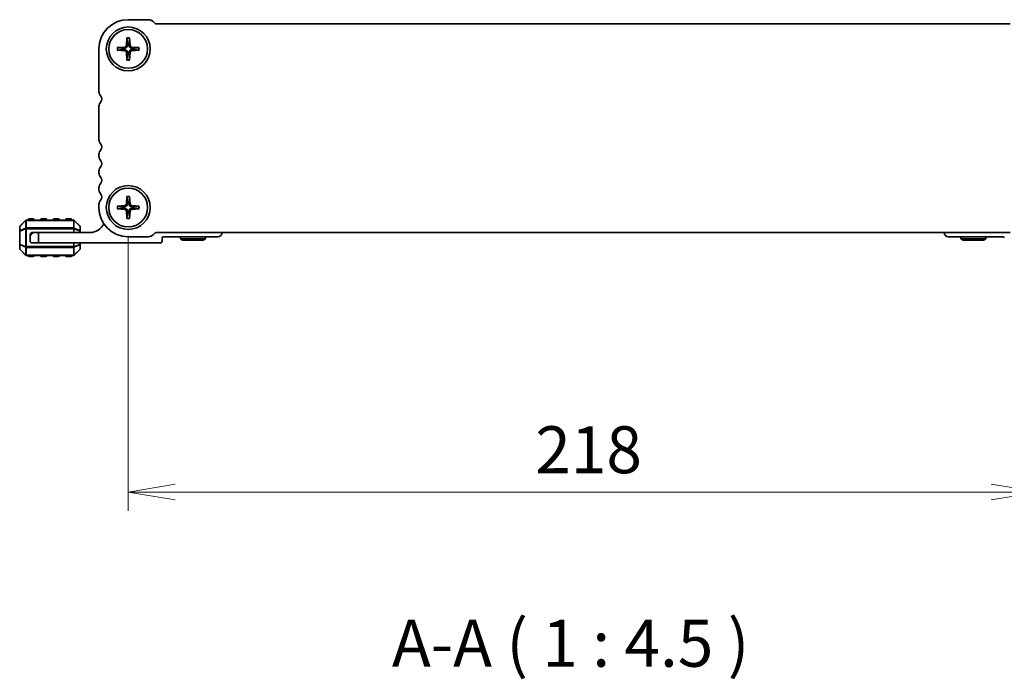
# Model space of a CAD drawing. Units: millimetres. Extents: x 0 to 7091, y 0 to 1264.
# Drawn here: x 1554 to 1790, y 493 to 651 of the extents above; entities that cross this region are included whole.
import ezdxf

# ---------------------------------------------------------------- set-up
doc = ezdxf.new("R2010")
doc.units = ezdxf.units.MM
for name, color, linetype, lineweight in [('Dimension (ISO)', 7, 'Continuous', 18), ('Dimension (ISO) @ 1', 7, 'Continuous', 18), ('Symbol (ISO)', 7, 'Continuous', 18), ('Visible (ISO)', 7, 'Continuous', 35), ('Visible Narrow (ISO)', 7, 'Continuous', 25)]:
    doc.layers.add(name, color=color, linetype=linetype, lineweight=lineweight)
doc.styles.add('Note Text (TK)', font='MS PGothic.ttf')
doc.dimstyles.new('Default - Method 1b (TK)', dxfattribs={"dimscale": 2.5, "dimtxt": 2.5, "dimasz": 2.5, "dimexe": 1, "dimexo": 1.5, "dimgap": 1, "dimtad": 1, "dimrnd": 1e-08, "dimdsep": 46, "dimtxsty": 'Note Text (TK)', "dimblk": 'OPEN', "dimcen": 0.09, "dimdle": 5, "dimclrd": 100, "dimclre": 100, "dimclrt": 7, "dimadec": 1, "dimazin": 1, "dimtfac": 1, "dimtmove": 0, "dimatfit": 3, "dimldrblk": 'OPEN', "dimfxl": 0, "dimtolj": 1, "dimlwd": -1, "dimlwe": -1, "dimarcsym": 0})

# ---------------------------------------------------------------- blocks, each defined once
blk = doc.blocks.new('_Open')
at = {"color": 0, "linetype": 'ByBlock', "lineweight": -2}
for p, q in [((-1, 0.167), (0, 0)), ((-1, -0.167), (0, 0)), ((0, 0), (-1, 0))]:
    blk.add_line(p, q, dxfattribs=at)
blk = doc.blocks.new('*D45')
at = {"layer": 'Defpoints', "color": 0, "transparency": 16777216}
for p in [(1580.46, 605.64), (1798.46, 605.64), (1580.46, 537.47)]:
    blk.add_point(p, dxfattribs=at)
at = {"layer": 'Dimension (ISO)', "color": 100, "transparency": 16777216}
for p, q in [((1580.46, 598.89), (1580.46, 532.97)), ((1798.46, 598.89), (1798.46, 532.97)), ((1787.21, 537.47), (1591.71, 537.47))]:
    blk.add_line(p, q, dxfattribs=at)
at = {"layer": 'Dimension (ISO)', "color": 100, "transparency": 16777216, "xscale": 11.25, "yscale": 11.25, "zscale": 11.25, "rotation": 180}
blk.add_blockref('_Open', (1580.46, 537.47), dxfattribs=at)
at = {"layer": 'Dimension (ISO)', "color": 100, "transparency": 16777216, "xscale": 11.25, "yscale": 11.25, "zscale": 11.25}
blk.add_blockref('_Open', (1798.46, 537.47), dxfattribs=at)
at = {"layer": 'Dimension (ISO)', "color": 7, "transparency": 16777216, "insert": (1677.98, 547.6), "char_height": 11.25, "attachment_point": 4, "style": 'Note Text (TK)'}
blk.add_mtext('\\A1;218', dxfattribs=at)

msp = doc.modelspace()

# ---------------------------------------------------------------- linework, layer by layer
at = {"layer": 'Visible (ISO)'}
for p, q in [((1585.3342, 650.643), (1580.456, 650.643)), ((1586.8091, 649.7895), (1586.3949, 650.2037)), ((1791.7495, 649.643), (1587.1626, 649.643)), ((1577.7941, 643.9678), (1579.6602, 644.0843)), ((1580.1312, 646.305), (1580.0147, 644.4389)), ((1580.7809, 646.305), (1580.8974, 644.4389)), ((1583.118, 643.9678), (1581.2519, 644.0843)), ((1573.456, 643.643), (1573.456, 633.378)), ((1577.7941, 643.3182), (1579.6602, 643.2017)), ((1580.1312, 640.9811), (1580.0147, 642.8472)), ((1580.7809, 640.9811), (1580.8974, 642.8472)), ((1583.118, 643.3182), (1581.2519, 643.2017)), ((1573.456, 629.9081), (1573.456, 621.878)), ((1573.456, 618.4081), (1573.456, 617.878)), ((1573.456, 614.4081), (1573.456, 613.878)), ((1573.456, 610.4081), (1573.456, 609.878)), ((1573.456, 606.4081), (1573.456, 605.643)), ((1580.1312, 608.305), (1580.0147, 606.4389)), ((1580.7809, 608.305), (1580.8974, 606.4389)), ((1577.7941, 605.9678), (1579.6602, 606.0843)), ((1577.7941, 605.3182), (1579.6602, 605.2017)), ((1580.1312, 602.9811), (1580.0147, 604.8472)), ((1580.7809, 602.9811), (1580.8974, 604.8472)), ((1583.118, 605.9678), (1581.2519, 606.0843)), ((1583.118, 605.3182), (1581.2519, 605.2017)), ((1555.8682, 602.5552), (1554.5439, 601.2309)), ((1567.3318, 602.643), (1556.0803, 602.643)), ((1557.706, 602.893), (1556.706, 602.893)), ((1560.706, 602.893), (1559.706, 602.893)), ((1563.706, 602.893), (1562.706, 602.893)), ((1566.706, 602.893), (1565.706, 602.893)), ((1568.8682, 601.2309), (1567.5439, 602.5552)), ((1554.456, 601.0188), (1554.456, 599.9702)), ((1554.456, 599.9702), (1554.456, 596.8158)), ((1557.956, 599.643), (1557.456, 599.643)), ((1557.956, 599.643), (1558.956, 599.643)), ((1571.256, 599.643), (1558.956, 599.643)), ((1558.956, 599.643), (1558.956, 597.143)), ((1568.956, 599.9702), (1568.956, 601.0188)), ((1568.956, 599.643), (1568.956, 599.9702)), ((1586.3949, 599.0824), (1586.8091, 599.4966)), ((1587.1626, 599.643), (1791.7495, 599.643)), ((1556.956, 599.143), (1556.956, 598.643)), ((1556.956, 597.643), (1556.956, 598.643)), ((1558.956, 597.143), (1557.456, 597.143)), ((1558.956, 597.143), (1588.056, 597.143)), ((1568.956, 596.8158), (1568.956, 597.143)), ((1580.456, 598.643), (1585.3342, 598.643)), ((1588.556, 597.643), (1588.556, 598.343)), ((1588.856, 598.643), (1601.956, 598.643)), ((1592.956, 598.143), (1592.956, 598.643)), ((1592.956, 598.143), (1598.956, 598.143)), ((1593.4757, 597.843), (1592.956, 598.143)), ((1598.4364, 597.843), (1593.4757, 597.843)), ((1598.4364, 597.843), (1598.956, 598.143)), ((1598.956, 598.143), (1598.956, 598.643)), ((1790.056, 598.643), (1776.956, 598.643)), ((1779.956, 598.143), (1779.956, 598.643)), ((1779.956, 598.143), (1785.956, 598.143)), ((1780.4757, 597.843), (1779.956, 598.143)), ((1785.4364, 597.843), (1780.4757, 597.843)), ((1785.4364, 597.843), (1785.956, 598.143)), ((1785.956, 598.143), (1785.956, 598.643)), ((1554.456, 596.8158), (1554.456, 595.7673)), ((1554.5439, 595.5552), (1555.8682, 594.2309)), ((1567.5439, 594.2309), (1568.8682, 595.5552)), ((1568.956, 595.7673), (1568.956, 596.8158)), ((1556.0803, 594.143), (1567.3318, 594.143)), ((1556.706, 593.893), (1557.706, 593.893)), ((1559.706, 593.893), (1560.706, 593.893)), ((1562.706, 593.893), (1563.706, 593.893)), ((1565.706, 593.893), (1566.706, 593.893))]:
    msp.add_line(p, q, dxfattribs=at)
for centre, radius in [((1580.456, 643.643), 5.25), ((1580.456, 643.643), 4.65), ((1580.456, 605.643), 5.25), ((1580.456, 605.643), 4.65)]:
    msp.add_circle(centre, radius, dxfattribs=at)
for centre, radius, start, end in [((1580.456, 643.643), 7, 90, 180), ((1585.3342, 649.143), 1.5, 45.000001, 90), ((1587.1626, 650.143), 0.5, 225.000001, 270), ((1579.6366, 644.4625), 0.3789, 273.572174, 356.427826), ((1580.456, 643.643), 1.3669, 82.023009, 97.976991), ((1581.2755, 644.4625), 0.3789, 183.572174, 266.427826), ((1580.456, 643.643), 1.3669, 172.023009, 187.976991), ((1579.6366, 642.8236), 0.3789, 3.572174, 86.427826), ((1580.456, 643.643), 1.3669, 262.023009, 277.976991), ((1581.2755, 642.8236), 0.3789, 93.572174, 176.427826), ((1580.456, 643.643), 1.3669, 352.023009, 7.976991), ((1574.956, 633.378), 1.5, 180, 223.94552), ((1573.1563, 631.643), 0.9998, 316.045218, 43.957429), ((1574.9561, 629.9081), 1.5001, 136.053598, 179.999118), ((1574.956, 621.878), 1.5, 180, 223.94552), ((1573.156, 620.143), 1, 316.05448, 43.94552), ((1574.956, 618.4081), 1.5, 136.05448, 180), ((1574.956, 617.878), 1.5, 180, 223.94552), ((1573.156, 616.143), 1, 316.05448, 43.94552), ((1574.956, 614.4081), 1.5, 136.05448, 180), ((1574.956, 613.878), 1.5, 180, 223.94552), ((1574.956, 610.4081), 1.5, 136.05448, 180), ((1573.156, 612.143), 1, 316.05448, 43.94552), ((1574.956, 609.878), 1.5, 180, 223.94552), ((1573.156, 608.143), 1, 316.05448, 43.94552), ((1574.956, 606.4081), 1.5, 136.05448, 180), ((1579.6366, 606.4625), 0.3789, 273.572174, 356.427826), ((1580.456, 605.643), 1.3669, 82.023009, 97.976991), ((1581.2755, 606.4625), 0.3789, 183.572174, 266.427826), ((1580.456, 605.643), 7, 180, 270), ((1580.456, 605.643), 1.3669, 172.023009, 187.976991), ((1579.6366, 604.8236), 0.3789, 3.572174, 86.427826), ((1580.456, 605.643), 1.3669, 262.023009, 277.976991), ((1581.2755, 604.8236), 0.3789, 93.572174, 176.427826), ((1580.456, 605.643), 1.3669, 352.023009, 7.976991), ((1556.0803, 602.343), 0.3, 90, 135), ((1556.706, 602.643), 0.25, 90, 180), ((1557.706, 602.643), 0.25, 0, 90), ((1559.706, 602.643), 0.25, 90, 180), ((1560.706, 602.643), 0.25, 0, 90), ((1562.706, 602.643), 0.25, 90, 180), ((1563.706, 602.643), 0.25, 0, 90), ((1565.706, 602.643), 0.25, 90, 180), ((1566.706, 602.643), 0.25, 0, 90), ((1567.3318, 602.343), 0.3, 45, 90), ((1571.256, 603.319), 3.676, 270, 335.619692), ((1554.756, 601.0188), 0.3, 135, 180), ((1557.956, 598.643), 1, 90, 180), ((1557.456, 599.143), 0.5, 90, 180), ((1568.656, 601.0188), 0.3, 0, 45), ((1587.1626, 599.143), 0.5, 90, 134.999999), ((1601.956, 599.643), 1, 270, 0), ((1776.956, 599.643), 1, 180, 270), ((1557.456, 597.643), 0.5, 180, 270), ((1585.3342, 600.143), 1.5, 270.000001, 314.999999), ((1588.056, 597.643), 0.5, 270, 0), ((1588.856, 598.343), 0.3, 90, 180), ((1790.056, 598.343), 0.3, 0, 90), ((1554.756, 595.7673), 0.3, 180, 225), ((1568.656, 595.7673), 0.3, 315, 0), ((1556.0803, 594.443), 0.3, 225, 270), ((1556.706, 594.143), 0.25, 180, 270), ((1557.706, 594.143), 0.25, 270, 0), ((1559.706, 594.143), 0.25, 180, 270), ((1560.706, 594.143), 0.25, 270, 0), ((1562.706, 594.143), 0.25, 180, 270), ((1563.706, 594.143), 0.25, 270, 0), ((1565.706, 594.143), 0.25, 180, 270), ((1566.706, 594.143), 0.25, 270, 0), ((1567.3318, 594.443), 0.3, 270, 315)]:
    msp.add_arc(centre, radius, start, end, dxfattribs=at)
for points, knots in [([(1580.2567, 644.4237), (1580.2557, 644.3663), (1580.2462, 644.3084), (1580.2175, 644.2148), (1580.1988, 644.1705), (1580.1493, 644.0866), (1580.1183, 644.047), (1580.0521, 643.9807), (1580.0125, 643.9498), (1579.9286, 643.9003), (1579.8843, 643.8815), (1579.7907, 643.8528), (1579.7327, 643.8433), (1579.6753, 643.8423)], [0.278726304, 0.278726304, 0.278726304, 0.278726304, 0.2965573798, 0.2965573798, 0.3106044762, 0.3106044762, 0.3246515727, 0.3246515727, 0.3386986692, 0.3386986692, 0.3527457657, 0.3527457657, 0.3705768414, 0.3705768414, 0.3705768414, 0.3705768414]), ([(1580.1302, 646.1858), (1580.1295, 646.1921), (1580.129, 646.201), (1580.1284, 646.2219), (1580.1285, 646.2383), (1580.1293, 646.2688), (1580.1302, 646.2884), (1580.1312, 646.305)], [0.0452781116, 0.0452781116, 0.0452781116, 0.0452781116, 0.0492407076, 0.0492407076, 0.0541562888, 0.0541562888, 0.0591455859, 0.0591455859, 0.0591455859, 0.0591455859]), ([(1581.2368, 643.8423), (1581.1794, 643.8433), (1581.1214, 643.8528), (1581.0278, 643.8815), (1580.9835, 643.9003), (1580.8996, 643.9498), (1580.86, 643.9807), (1580.7938, 644.047), (1580.7628, 644.0866), (1580.7133, 644.1705), (1580.6946, 644.2148), (1580.6659, 644.3084), (1580.6564, 644.3663), (1580.6554, 644.4237)], [0.278726304, 0.278726304, 0.278726304, 0.278726304, 0.2965573798, 0.2965573798, 0.3106044762, 0.3106044762, 0.3246515727, 0.3246515727, 0.3386986692, 0.3386986692, 0.3527457657, 0.3527457657, 0.3705768414, 0.3705768414, 0.3705768414, 0.3705768414]), ([(1580.7809, 646.305), (1580.7819, 646.2884), (1580.7828, 646.2688), (1580.7836, 646.2383), (1580.7837, 646.2219), (1580.7831, 646.201), (1580.7826, 646.1921), (1580.7819, 646.1858)], [0.0198419975, 0.0198419975, 0.0198419975, 0.0198419975, 0.0248312945, 0.0248312945, 0.0297468757, 0.0297468757, 0.0337094717, 0.0337094717, 0.0337094717, 0.0337094717]), ([(1577.7941, 643.9678), (1577.8107, 643.9689), (1577.8303, 643.9698), (1577.8608, 643.9706), (1577.8772, 643.9706), (1577.8981, 643.9701), (1577.9069, 643.9696), (1577.9133, 643.9689)], [0.0198419975, 0.0198419975, 0.0198419975, 0.0198419975, 0.0248312945, 0.0248312945, 0.0297468757, 0.0297468757, 0.0337094717, 0.0337094717, 0.0337094717, 0.0337094717]), ([(1577.9133, 643.3172), (1577.9069, 643.3165), (1577.8981, 643.3159), (1577.8772, 643.3154), (1577.8608, 643.3155), (1577.8303, 643.3163), (1577.8107, 643.3172), (1577.7941, 643.3182)], [0.0452781116, 0.0452781116, 0.0452781116, 0.0452781116, 0.0492407076, 0.0492407076, 0.0541562888, 0.0541562888, 0.0591455859, 0.0591455859, 0.0591455859, 0.0591455859]), ([(1579.6753, 643.4437), (1579.7327, 643.4427), (1579.7907, 643.4332), (1579.8843, 643.4045), (1579.9286, 643.3858), (1580.0125, 643.3362), (1580.0521, 643.3053), (1580.1183, 643.2391), (1580.1493, 643.1995), (1580.1988, 643.1155), (1580.2175, 643.0712), (1580.2462, 642.9777), (1580.2557, 642.9197), (1580.2567, 642.8623)], [0.278726304, 0.278726304, 0.278726304, 0.278726304, 0.2965573798, 0.2965573798, 0.3106044762, 0.3106044762, 0.3246515727, 0.3246515727, 0.3386986692, 0.3386986692, 0.3527457657, 0.3527457657, 0.3705768414, 0.3705768414, 0.3705768414, 0.3705768414]), ([(1580.6554, 642.8623), (1580.6564, 642.9197), (1580.6659, 642.9777), (1580.6946, 643.0712), (1580.7133, 643.1155), (1580.7628, 643.1995), (1580.7938, 643.2391), (1580.86, 643.3053), (1580.8996, 643.3362), (1580.9835, 643.3858), (1581.0278, 643.4045), (1581.1214, 643.4332), (1581.1794, 643.4427), (1581.2368, 643.4437)], [0.278726304, 0.278726304, 0.278726304, 0.278726304, 0.2965573798, 0.2965573798, 0.3106044762, 0.3106044762, 0.3246515727, 0.3246515727, 0.3386986692, 0.3386986692, 0.3527457657, 0.3527457657, 0.3705768414, 0.3705768414, 0.3705768414, 0.3705768414]), ([(1582.9988, 643.9689), (1583.0051, 643.9696), (1583.014, 643.9701), (1583.0349, 643.9706), (1583.0513, 643.9706), (1583.0818, 643.9698), (1583.1014, 643.9689), (1583.118, 643.9678)], [0.0452781116, 0.0452781116, 0.0452781116, 0.0452781116, 0.0492407076, 0.0492407076, 0.0541562888, 0.0541562888, 0.0591455859, 0.0591455859, 0.0591455859, 0.0591455859]), ([(1583.118, 643.3182), (1583.1014, 643.3172), (1583.0818, 643.3163), (1583.0513, 643.3155), (1583.0349, 643.3154), (1583.014, 643.3159), (1583.0051, 643.3165), (1582.9988, 643.3172)], [0.0198419975, 0.0198419975, 0.0198419975, 0.0198419975, 0.0248312945, 0.0248312945, 0.0297468757, 0.0297468757, 0.0337094717, 0.0337094717, 0.0337094717, 0.0337094717]), ([(1580.1312, 640.9811), (1580.1302, 640.9977), (1580.1293, 641.0172), (1580.1285, 641.0478), (1580.1284, 641.0641), (1580.129, 641.085), (1580.1295, 641.0939), (1580.1302, 641.1003)], [0.0198419975, 0.0198419975, 0.0198419975, 0.0198419975, 0.0248312945, 0.0248312945, 0.0297468757, 0.0297468757, 0.0337094717, 0.0337094717, 0.0337094717, 0.0337094717]), ([(1580.7819, 641.1003), (1580.7826, 641.0939), (1580.7831, 641.085), (1580.7837, 641.0641), (1580.7836, 641.0478), (1580.7828, 641.0172), (1580.7819, 640.9977), (1580.7809, 640.9811)], [0.0452781116, 0.0452781116, 0.0452781116, 0.0452781116, 0.0492407076, 0.0492407076, 0.0541562888, 0.0541562888, 0.0591455859, 0.0591455859, 0.0591455859, 0.0591455859]), ([(1580.2567, 606.4237), (1580.2557, 606.3663), (1580.2462, 606.3084), (1580.2175, 606.2148), (1580.1988, 606.1705), (1580.1493, 606.0866), (1580.1183, 606.047), (1580.0521, 605.9807), (1580.0125, 605.9498), (1579.9286, 605.9003), (1579.8843, 605.8815), (1579.7907, 605.8528), (1579.7327, 605.8433), (1579.6753, 605.8423)], [0.278726304, 0.278726304, 0.278726304, 0.278726304, 0.2965573798, 0.2965573798, 0.3106044762, 0.3106044762, 0.3246515727, 0.3246515727, 0.3386986692, 0.3386986692, 0.3527457657, 0.3527457657, 0.3705768414, 0.3705768414, 0.3705768414, 0.3705768414]), ([(1580.1302, 608.1858), (1580.1295, 608.1921), (1580.129, 608.201), (1580.1284, 608.2219), (1580.1285, 608.2383), (1580.1293, 608.2688), (1580.1302, 608.2884), (1580.1312, 608.305)], [0.0452781116, 0.0452781116, 0.0452781116, 0.0452781116, 0.0492407076, 0.0492407076, 0.0541562888, 0.0541562888, 0.0591455859, 0.0591455859, 0.0591455859, 0.0591455859]), ([(1581.2368, 605.8423), (1581.1794, 605.8433), (1581.1214, 605.8528), (1581.0278, 605.8815), (1580.9835, 605.9003), (1580.8996, 605.9498), (1580.86, 605.9807), (1580.7938, 606.047), (1580.7628, 606.0866), (1580.7133, 606.1705), (1580.6946, 606.2148), (1580.6659, 606.3084), (1580.6564, 606.3663), (1580.6554, 606.4237)], [0.278726304, 0.278726304, 0.278726304, 0.278726304, 0.2965573798, 0.2965573798, 0.3106044762, 0.3106044762, 0.3246515727, 0.3246515727, 0.3386986692, 0.3386986692, 0.3527457657, 0.3527457657, 0.3705768414, 0.3705768414, 0.3705768414, 0.3705768414]), ([(1580.7809, 608.305), (1580.7819, 608.2884), (1580.7828, 608.2688), (1580.7836, 608.2383), (1580.7837, 608.2219), (1580.7831, 608.201), (1580.7826, 608.1921), (1580.7819, 608.1858)], [0.0198419975, 0.0198419975, 0.0198419975, 0.0198419975, 0.0248312945, 0.0248312945, 0.0297468757, 0.0297468757, 0.0337094717, 0.0337094717, 0.0337094717, 0.0337094717]), ([(1577.7941, 605.9678), (1577.8107, 605.9689), (1577.8303, 605.9698), (1577.8608, 605.9706), (1577.8772, 605.9706), (1577.8981, 605.9701), (1577.9069, 605.9696), (1577.9133, 605.9689)], [0.0198419975, 0.0198419975, 0.0198419975, 0.0198419975, 0.0248312945, 0.0248312945, 0.0297468757, 0.0297468757, 0.0337094717, 0.0337094717, 0.0337094717, 0.0337094717]), ([(1577.9133, 605.3172), (1577.9069, 605.3165), (1577.8981, 605.3159), (1577.8772, 605.3154), (1577.8608, 605.3155), (1577.8303, 605.3163), (1577.8107, 605.3172), (1577.7941, 605.3182)], [0.0452781116, 0.0452781116, 0.0452781116, 0.0452781116, 0.0492407076, 0.0492407076, 0.0541562888, 0.0541562888, 0.0591455859, 0.0591455859, 0.0591455859, 0.0591455859]), ([(1579.6753, 605.4437), (1579.7327, 605.4427), (1579.7907, 605.4332), (1579.8843, 605.4045), (1579.9286, 605.3858), (1580.0125, 605.3362), (1580.0521, 605.3053), (1580.1183, 605.2391), (1580.1493, 605.1995), (1580.1988, 605.1155), (1580.2175, 605.0712), (1580.2462, 604.9777), (1580.2557, 604.9197), (1580.2567, 604.8623)], [0.278726304, 0.278726304, 0.278726304, 0.278726304, 0.2965573798, 0.2965573798, 0.3106044762, 0.3106044762, 0.3246515727, 0.3246515727, 0.3386986692, 0.3386986692, 0.3527457657, 0.3527457657, 0.3705768414, 0.3705768414, 0.3705768414, 0.3705768414]), ([(1580.6554, 604.8623), (1580.6564, 604.9197), (1580.6659, 604.9777), (1580.6946, 605.0712), (1580.7133, 605.1155), (1580.7628, 605.1995), (1580.7938, 605.2391), (1580.86, 605.3053), (1580.8996, 605.3362), (1580.9835, 605.3858), (1581.0278, 605.4045), (1581.1214, 605.4332), (1581.1794, 605.4427), (1581.2368, 605.4437)], [0.278726304, 0.278726304, 0.278726304, 0.278726304, 0.2965573798, 0.2965573798, 0.3106044762, 0.3106044762, 0.3246515727, 0.3246515727, 0.3386986692, 0.3386986692, 0.3527457657, 0.3527457657, 0.3705768414, 0.3705768414, 0.3705768414, 0.3705768414]), ([(1582.9988, 605.9689), (1583.0051, 605.9696), (1583.014, 605.9701), (1583.0349, 605.9706), (1583.0513, 605.9706), (1583.0818, 605.9698), (1583.1014, 605.9689), (1583.118, 605.9678)], [0.0452781116, 0.0452781116, 0.0452781116, 0.0452781116, 0.0492407076, 0.0492407076, 0.0541562888, 0.0541562888, 0.0591455859, 0.0591455859, 0.0591455859, 0.0591455859]), ([(1583.118, 605.3182), (1583.1014, 605.3172), (1583.0818, 605.3163), (1583.0513, 605.3155), (1583.0349, 605.3154), (1583.014, 605.3159), (1583.0051, 605.3165), (1582.9988, 605.3172)], [0.0198419975, 0.0198419975, 0.0198419975, 0.0198419975, 0.0248312945, 0.0248312945, 0.0297468757, 0.0297468757, 0.0337094717, 0.0337094717, 0.0337094717, 0.0337094717]), ([(1580.1312, 602.9811), (1580.1302, 602.9977), (1580.1293, 603.0172), (1580.1285, 603.0478), (1580.1284, 603.0641), (1580.129, 603.085), (1580.1295, 603.0939), (1580.1302, 603.1003)], [0.0198419975, 0.0198419975, 0.0198419975, 0.0198419975, 0.0248312945, 0.0248312945, 0.0297468757, 0.0297468757, 0.0337094717, 0.0337094717, 0.0337094717, 0.0337094717]), ([(1580.7819, 603.1003), (1580.7826, 603.0939), (1580.7831, 603.085), (1580.7837, 603.0641), (1580.7836, 603.0478), (1580.7828, 603.0172), (1580.7819, 602.9977), (1580.7809, 602.9811)], [0.0452781116, 0.0452781116, 0.0452781116, 0.0452781116, 0.0492407076, 0.0492407076, 0.0541562888, 0.0541562888, 0.0591455859, 0.0591455859, 0.0591455859, 0.0591455859])]:
    msp.add_open_spline(points, degree=3, knots=knots, dxfattribs=at)
for points, weights in [([(1580.1302, 646.1858), (1580.2191, 645.4097), (1580.2664, 644.9967)], [1.00221682309, 1.05135723475, 1]), ([(1580.2664, 644.9967), (1580.2604, 644.6356), (1580.2567, 644.4237)], [1, 1.29471148087, 1.55752619738]), ([(1580.6457, 644.9967), (1580.693, 645.4097), (1580.7819, 646.1858)], [1, 1.05135724536, 1.0022168235]), ([(1580.6554, 644.4237), (1580.6517, 644.6356), (1580.6457, 644.9967)], [1.55752619738, 1.29471148087, 1]), ([(1579.1024, 643.8327), (1578.6894, 643.88), (1577.9133, 643.9689)], [1, 1.05135725364, 1.00221682383]), ([(1577.9133, 643.3172), (1578.6894, 643.4061), (1579.1024, 643.4533)], [1.00221682344, 1.05135724376, 1]), ([(1579.6753, 643.8423), (1579.4635, 643.8386), (1579.1024, 643.8327)], [1.55752619738, 1.29471148087, 1]), ([(1579.1024, 643.4533), (1579.4635, 643.4474), (1579.6753, 643.4437)], [1, 1.29471148087, 1.55752619738]), ([(1580.2664, 642.2893), (1580.2191, 641.8764), (1580.1302, 641.1003)], [1, 1.05135724536, 1.0022168235]), ([(1580.2567, 642.8623), (1580.2604, 642.6505), (1580.2664, 642.2893)], [1.55752619738, 1.29471148087, 1]), ([(1580.6457, 642.2893), (1580.6517, 642.6505), (1580.6554, 642.8623)], [1, 1.29471148087, 1.55752619738]), ([(1580.7819, 641.1003), (1580.693, 641.8764), (1580.6457, 642.2893)], [1.00221682309, 1.05135723475, 1]), ([(1581.8097, 643.8327), (1581.4486, 643.8386), (1581.2368, 643.8423)], [1, 1.29471148087, 1.55752619738]), ([(1581.2368, 643.4437), (1581.4486, 643.4474), (1581.8097, 643.4533)], [1.55752619738, 1.29471148087, 1]), ([(1582.9988, 643.9689), (1582.2227, 643.88), (1581.8097, 643.8327)], [1.00221682344, 1.05135724376, 1]), ([(1581.8097, 643.4533), (1582.2227, 643.4061), (1582.9988, 643.3172)], [1, 1.0513572438, 1.00221682344]), ([(1580.1302, 608.1858), (1580.2191, 607.4097), (1580.2664, 606.9967)], [1.00221682309, 1.05135723475, 1]), ([(1580.2664, 606.9967), (1580.2604, 606.6356), (1580.2567, 606.4237)], [1, 1.29471148087, 1.55752619738]), ([(1580.6457, 606.9967), (1580.693, 607.4097), (1580.7819, 608.1858)], [1, 1.05135724536, 1.0022168235]), ([(1580.6554, 606.4237), (1580.6517, 606.6356), (1580.6457, 606.9967)], [1.55752619738, 1.29471148087, 1]), ([(1579.1024, 605.8327), (1578.6894, 605.88), (1577.9133, 605.9689)], [1, 1.05135725364, 1.00221682383]), ([(1577.9133, 605.3172), (1578.6894, 605.4061), (1579.1024, 605.4533)], [1.00221682344, 1.05135724376, 1]), ([(1579.6753, 605.8423), (1579.4635, 605.8386), (1579.1024, 605.8327)], [1.55752619738, 1.29471148087, 1]), ([(1579.1024, 605.4533), (1579.4635, 605.4474), (1579.6753, 605.4437)], [1, 1.29471148087, 1.55752619738]), ([(1580.2664, 604.2893), (1580.2191, 603.8764), (1580.1302, 603.1003)], [1, 1.05135724536, 1.0022168235]), ([(1580.2567, 604.8623), (1580.2604, 604.6505), (1580.2664, 604.2893)], [1.55752619738, 1.29471148087, 1]), ([(1580.6457, 604.2893), (1580.6517, 604.6505), (1580.6554, 604.8623)], [1, 1.29471148087, 1.55752619738]), ([(1580.7819, 603.1003), (1580.693, 603.8764), (1580.6457, 604.2893)], [1.00221682309, 1.05135723475, 1]), ([(1581.8097, 605.8327), (1581.4486, 605.8386), (1581.2368, 605.8423)], [1, 1.29471148087, 1.55752619738]), ([(1581.2368, 605.4437), (1581.4486, 605.4474), (1581.8097, 605.4533)], [1.55752619738, 1.29471148087, 1]), ([(1582.9988, 605.9689), (1582.2227, 605.88), (1581.8097, 605.8327)], [1.00221682344, 1.05135724376, 1]), ([(1581.8097, 605.4533), (1582.2227, 605.4061), (1582.9988, 605.3172)], [1, 1.0513572438, 1.00221682344])]:
    msp.add_rational_spline(points, weights, degree=2, dxfattribs=at)
at = {"layer": 'Visible Narrow (ISO)'}
for p, q in [((1579.6602, 644.0843), (1579.6753, 643.8423)), ((1580.0147, 644.4389), (1580.2567, 644.4237)), ((1580.8974, 644.4389), (1580.6554, 644.4237)), ((1581.2519, 644.0843), (1581.2368, 643.8423)), ((1579.6602, 643.2017), (1579.6753, 643.4437)), ((1580.0147, 642.8472), (1580.2567, 642.8623)), ((1580.8974, 642.8472), (1580.6554, 642.8623)), ((1581.2519, 643.2017), (1581.2368, 643.4437)), ((1580.0147, 606.4389), (1580.2567, 606.4237)), ((1580.8974, 606.4389), (1580.6554, 606.4237)), ((1579.6602, 606.0843), (1579.6753, 605.8423)), ((1579.6602, 605.2017), (1579.6753, 605.4437)), ((1580.0147, 604.8472), (1580.2567, 604.8623)), ((1580.8974, 604.8472), (1580.6554, 604.8623)), ((1581.2519, 606.0843), (1581.2368, 605.8423)), ((1581.2519, 605.2017), (1581.2368, 605.4437)), ((1554.5439, 601.1688), (1555.8682, 602.493)), ((1555.8682, 602.493), (1555.8682, 600.6688)), ((1556.0803, 602.5552), (1556.0803, 602.643)), ((1556.0803, 602.5552), (1567.3318, 602.5552)), ((1556.0803, 600.7309), (1556.0803, 602.5552)), ((1556.706, 602.893), (1556.706, 602.643)), ((1557.706, 602.643), (1557.706, 602.893)), ((1559.706, 602.893), (1559.706, 602.643)), ((1560.706, 602.643), (1560.706, 602.893)), ((1562.706, 602.893), (1562.706, 602.643)), ((1563.706, 602.643), (1563.706, 602.893)), ((1565.706, 602.893), (1565.706, 602.643)), ((1566.706, 602.643), (1566.706, 602.893)), ((1567.3318, 602.5552), (1567.3318, 602.643)), ((1567.3318, 602.5552), (1567.3318, 600.7309)), ((1567.5439, 600.6688), (1567.5439, 602.493)), ((1567.5439, 602.493), (1568.8682, 601.1688)), ((1554.5439, 599.9702), (1554.456, 599.9702)), ((1554.5439, 600.1202), (1554.5439, 601.1688)), ((1555.8682, 600.6688), (1554.5439, 600.1202)), ((1554.5439, 599.9702), (1555.8682, 600.5188)), ((1554.5439, 596.8158), (1554.5439, 599.9702)), ((1555.8682, 600.5188), (1556.0803, 600.5188)), ((1555.8682, 600.5188), (1555.8682, 596.2673)), ((1556.0803, 600.7309), (1556.0803, 600.5188)), ((1567.3318, 600.7309), (1556.0803, 600.7309)), ((1556.0803, 596.2673), (1556.0803, 600.5188)), ((1556.0803, 600.5188), (1567.3318, 600.5188)), ((1567.3318, 600.7309), (1567.3318, 600.5188)), ((1567.5439, 600.5188), (1567.3318, 600.5188)), ((1567.3318, 600.5188), (1567.3318, 599.643)), ((1568.8682, 600.1202), (1567.5439, 600.6688)), ((1567.5439, 599.643), (1567.5439, 600.5188)), ((1567.5439, 600.5188), (1568.8682, 599.9702)), ((1568.8682, 601.1688), (1568.8682, 600.1202)), ((1568.956, 599.9702), (1568.8682, 599.9702)), ((1568.8682, 599.9702), (1568.8682, 599.643)), ((1567.3318, 597.143), (1567.3318, 596.2673)), ((1567.5439, 596.2673), (1567.5439, 597.143)), ((1568.8682, 597.143), (1568.8682, 596.8158)), ((1554.456, 596.8158), (1554.5439, 596.8158)), ((1555.8682, 596.2673), (1554.5439, 596.8158)), ((1554.5439, 596.6658), (1555.8682, 596.1173)), ((1554.5439, 595.6173), (1554.5439, 596.6658)), ((1555.8682, 594.293), (1554.5439, 595.6173)), ((1555.8682, 596.2673), (1556.0803, 596.2673)), ((1555.8682, 596.1173), (1555.8682, 594.293)), ((1556.0803, 596.0552), (1556.0803, 596.2673)), ((1567.3318, 596.2673), (1556.0803, 596.2673)), ((1556.0803, 596.0552), (1567.3318, 596.0552)), ((1556.0803, 594.2309), (1556.0803, 596.0552)), ((1567.5439, 596.2673), (1567.3318, 596.2673)), ((1567.3318, 596.0552), (1567.3318, 596.2673)), ((1567.3318, 596.0552), (1567.3318, 594.2309)), ((1568.8682, 596.8158), (1567.5439, 596.2673)), ((1567.5439, 596.1173), (1568.8682, 596.6658)), ((1567.5439, 594.293), (1567.5439, 596.1173)), ((1568.8682, 595.6173), (1567.5439, 594.293)), ((1568.8682, 596.8158), (1568.956, 596.8158)), ((1568.8682, 596.6658), (1568.8682, 595.6173)), ((1556.0803, 594.2309), (1556.0803, 594.143)), ((1567.3318, 594.2309), (1556.0803, 594.2309)), ((1556.706, 594.143), (1556.706, 593.893)), ((1557.706, 593.893), (1557.706, 594.143)), ((1559.706, 594.143), (1559.706, 593.893)), ((1560.706, 593.893), (1560.706, 594.143)), ((1562.706, 594.143), (1562.706, 593.893)), ((1563.706, 593.893), (1563.706, 594.143)), ((1565.706, 594.143), (1565.706, 593.893)), ((1566.706, 593.893), (1566.706, 594.143)), ((1567.3318, 594.2309), (1567.3318, 594.143))]:
    msp.add_line(p, q, dxfattribs=at)
for centre, radius, start, end in [((1580.456, 643.643), 2.5636, 82.697389, 97.302611), ((1580.456, 643.643), 2.6817, 83.042931, 96.957069), ((1580.456, 643.643), 2.6817, 173.042931, 186.957069), ((1580.456, 643.643), 2.5636, 172.697389, 187.302611), ((1580.456, 643.643), 2.5636, 352.697389, 7.302611), ((1580.456, 643.643), 2.6817, 353.042931, 6.957069), ((1580.456, 643.643), 2.5636, 262.697389, 277.302611), ((1580.456, 643.643), 2.6817, 263.042931, 276.957069), ((1580.456, 605.643), 2.5636, 82.697389, 97.302611), ((1580.456, 605.643), 2.6817, 83.042931, 96.957069), ((1580.456, 605.643), 2.6817, 173.042931, 186.957069), ((1580.456, 605.643), 2.5636, 172.697389, 187.302611), ((1580.456, 605.643), 2.5636, 352.697389, 7.302611), ((1580.456, 605.643), 2.6817, 353.042931, 6.957069), ((1580.456, 605.643), 2.5636, 262.697389, 277.302611), ((1580.456, 605.643), 2.6817, 263.042931, 276.957069)]:
    msp.add_arc(centre, radius, start, end, dxfattribs=at)
for centre, major_axis, ratio, start_param, end_param in [((1556.0803, 602.343), (-0.2121, 0.2121), 0.28108464, 0, 0.54802841), ((1556.0803, 602.343), (0.3, 0), 0.70710678, 1.57079633, 2.35619449), ((1567.3318, 602.343), (-0.3, 0), 0.70710678, 3.92699082, 4.71238898), ((1567.3318, 602.343), (0.2121, 0.2121), 0.28108464, 5.7351569, 6.28318531), ((1554.756, 601.0188), (-0.3, 0), 0.70710678, 5.49778714, 6.28318531), ((1554.756, 599.9702), (-0.3, 0), 0.70710678, 5.49778714, 6.28318531), ((1554.756, 601.0188), (-0.2121, 0.2121), 0.28108464, 0, 0.54802841), ((1554.756, 599.9702), (-0.1148, 0.2772), 0.67859834, 0.74875372, 1.29678212), ((1556.0803, 600.5188), (0.1148, -0.2772), 0.67859834, 3.89034637, 4.43837478), ((1556.0803, 600.5188), (0.3, 0), 0.70710678, 1.57079633, 2.35619449), ((1567.3318, 600.5188), (-0.3, 0), 0.70710678, 3.92699082, 4.71238898), ((1567.3318, 600.5188), (-0.1148, -0.2772), 0.67859834, 1.84481053, 2.39283894), ((1568.656, 601.0188), (0.2121, 0.2121), 0.28108464, 5.7351569, 6.28318531), ((1568.656, 601.0188), (0.3, 0), 0.70710678, 0, 0.78539816), ((1568.656, 599.9702), (-0.1148, -0.2772), 0.67859834, 1.84481053, 2.39283894), ((1568.656, 599.9702), (0.3, 0), 0.70710678, 0, 0.78539816), ((1554.756, 596.8158), (-0.3, 0), 0.70710678, 0, 0.78539816), ((1554.756, 595.7673), (-0.3, 0), 0.70710678, 0, 0.78539816), ((1554.756, 596.8158), (0.1148, 0.2772), 0.67859834, 1.84481053, 2.39283894), ((1554.756, 595.7673), (-0.2121, -0.2121), 0.28108464, 5.7351569, 6.28318531), ((1556.0803, 596.2673), (0.1148, 0.2772), 0.67859834, 1.84481053, 2.39283894), ((1556.0803, 596.2673), (0.3, 0), 0.70710678, 3.92699082, 4.71238898), ((1567.3318, 596.2673), (-0.3, 0), 0.70710678, 1.57079633, 2.35619449), ((1567.3318, 596.2673), (-0.1148, 0.2772), 0.67859834, 3.89034637, 4.43837478), ((1568.656, 596.8158), (0.1148, -0.2772), 0.67859834, 0.74875372, 1.29678212), ((1568.656, 596.8158), (0.3, 0), 0.70710678, 5.49778714, 6.28318531), ((1568.656, 595.7673), (0.3, 0), 0.70710678, 5.49778714, 6.28318531), ((1568.656, 595.7673), (0.2121, -0.2121), 0.28108464, 0, 0.54802841), ((1556.0803, 594.443), (-0.2121, -0.2121), 0.28108464, 5.7351569, 6.28318531), ((1556.0803, 594.443), (0.3, 0), 0.70710678, 3.92699082, 4.71238898), ((1567.3318, 594.443), (-0.3, 0), 0.70710678, 1.57079633, 2.35619449), ((1567.3318, 594.443), (0.2121, -0.2121), 0.28108464, 0, 0.54802841)]:
    msp.add_ellipse(centre, major_axis=major_axis, ratio=ratio, start_param=start_param, end_param=end_param, dxfattribs=at)

# ---------------------------------------------------------------- texts
at = {"layer": 'Symbol (ISO)', "color": 7, "insert": (1643.6337, 492.0877), "char_height": 11.25, "attachment_point": 7, "style": 'Note Text (TK)'}
msp.add_mtext('A-A ( 1 : 4.5 )', dxfattribs=at)

# ---------------------------------------------------------------- dimensions: what is measured, and where the dimension line sits
at = {"layer": 'Dimension (ISO) @ 1', "color": 100, "true_color": 0x00ff3f}
dim = msp.add_linear_dim(base=(1580.456, 537.4738), p1=(1798.456, 605.643), p2=(1580.456, 605.643), angle=180, dimstyle='Default - Method 1b (TK)', override={"dimscale": 1, "dimtxt": 11.25, "dimasz": 11.25, "dimexe": 4.5, "dimexo": 6.75, "dimgap": 4.5, "dimdec": 2, "dimcen": 0.405, "dimtol": 0, "dimlim": 0, "dimtp": 0, "dimtm": 0, "dimtdec": 2, "dimtix": 0, "dimtofl": 0, "dimtmove": 0, "dimatfit": 1}, dxfattribs=at)
dim.commit()
dim.dimension.update_dxf_attribs({"geometry": '*D45', "text_midpoint": (1689.456, 537.4738), "dimtype": 128})

doc.saveas('drawing.dxf')
